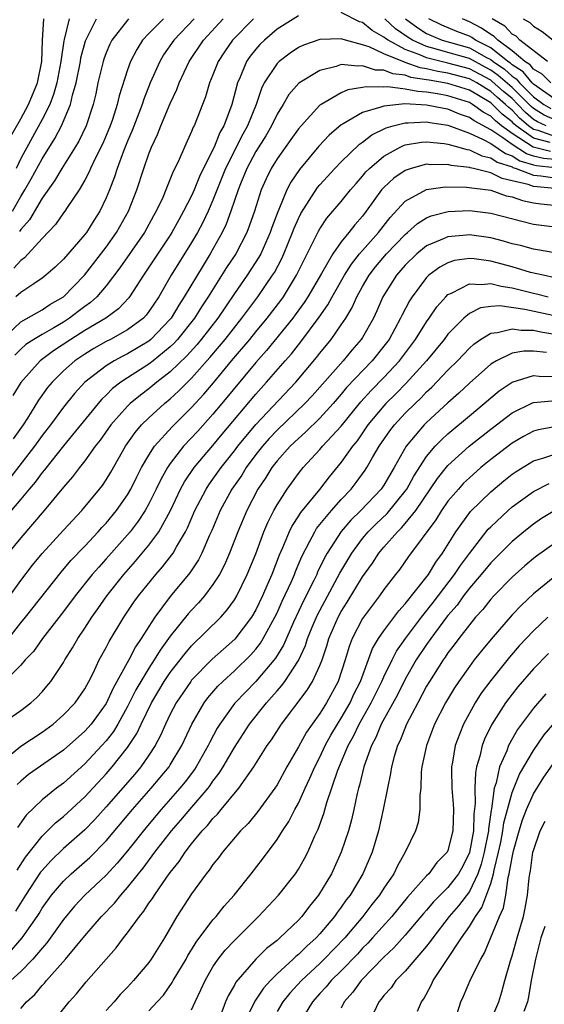
# Model space of a CAD drawing. Units: inches. Extents: x 2577000 to 2580000, y 1503000 to 1506000.
# Drawn here: x 2577569 to 2577618, y 1503985 to 1504077 of the extents above; entities that cross this region are included whole.
import ezdxf

# ---------------------------------------------------------------- set-up
doc = ezdxf.new("R2010")
doc.units = ezdxf.units.IN
doc.header["$MEASUREMENT"] = 0
doc.layers.add('LD25771503_2ft', color=121, linetype='Continuous')

msp = doc.modelspace()

# ---------------------------------------------------------------- linework, layer by layer
at = {"layer": 'LD25771503_2ft'}
for points, elevation in [([(2577618.206, 1504067), (2577617.368, 1504067.368), (2577617, 1504067.593), (2577616.247, 1504068.247), (2577615.536, 1504069), (2577615, 1504069.534), (2577614.204, 1504070.205), (2577613.146, 1504071.147), (2577613, 1504071.249), (2577611, 1504072.327), (2577609, 1504072.86), (2577608.376, 1504073), (2577607, 1504073.345), (2577606.367, 1504073.633), (2577605, 1504074.142), (2577603.387, 1504075), (2577603.156, 1504075.156), (2577603, 1504075.301), (2577601.902, 1504075.902), (2577601, 1504076.647), (2577600.725, 1504076.725), (2577599, 1504077.586)], 8794), ([(2577567.142, 1504046.858), (2577569, 1504048.641), (2577571, 1504049.776), (2577571.738, 1504050.262), (2577573.008, 1504050.992), (2577574.973, 1504053), (2577577, 1504055.641), (2577577.964, 1504057), (2577579.092, 1504059), (2577579.863, 1504061), (2577580.521, 1504063), (2577581, 1504064.364), (2577581.256, 1504065), (2577581.816, 1504066.184), (2577582.133, 1504067), (2577583, 1504069.072), (2577583.615, 1504070.385), (2577583.841, 1504071), (2577584.771, 1504073), (2577586.101, 1504075), (2577587.943, 1504077)], 8798), ([(2577568.041, 1504065.959), (2577569, 1504067.65), (2577569.738, 1504069), (2577570.585, 1504071), (2577570.983, 1504073), (2577571.03, 1504074.97), (2577571.157, 1504077)], 8810), ([(2577568.229, 1504059), (2577569, 1504060.375), (2577569.389, 1504061), (2577569.974, 1504062.026), (2577571, 1504063.896), (2577572.206, 1504065.794), (2577572.827, 1504067), (2577573.676, 1504069), (2577573.862, 1504069.862), (2577574.2, 1504071), (2577574.584, 1504073), (2577574.635, 1504073.365), (2577575.066, 1504074.934), (2577576.099, 1504077)], 8806), ([(2577595, 1504077.278), (2577593, 1504076.024), (2577591.812, 1504075), (2577591.4, 1504074.6), (2577591, 1504074.149), (2577590.486, 1504073.514), (2577590.138, 1504073), (2577589.538, 1504071.538), (2577589.289, 1504071), (2577588.756, 1504069), (2577588.633, 1504068.633), (2577588.002, 1504067), (2577587.629, 1504066.371), (2577587.106, 1504065), (2577587, 1504064.765), (2577585.745, 1504062.255), (2577585.249, 1504061), (2577585, 1504060.448), (2577584.252, 1504059), (2577583.793, 1504058.207), (2577583.146, 1504057), (2577583, 1504056.763), (2577581, 1504053.749), (2577580.485, 1504053), (2577579.188, 1504051), (2577579.108, 1504050.892), (2577578.14, 1504049.86), (2577576.961, 1504049), (2577575, 1504047.819), (2577573.705, 1504047), (2577572.072, 1504045.928), (2577570.836, 1504045), (2577569.017, 1504042.983), (2577568.253, 1504041.747)], 8794), ([(2577582.365, 1504077), (2577581, 1504075.634), (2577580.407, 1504075), (2577579.86, 1504074.14), (2577579.277, 1504073), (2577579, 1504072.24), (2577578.21, 1504069.79), (2577578.035, 1504069), (2577577.582, 1504067.582), (2577577.38, 1504067), (2577577, 1504066.08), (2577576.676, 1504065.324), (2577576.007, 1504064.007), (2577575.529, 1504063), (2577575.38, 1504062.62), (2577575, 1504061.907), (2577574.462, 1504061), (2577573.354, 1504059.354), (2577573.131, 1504059), (2577573, 1504058.832), (2577572.253, 1504057.747), (2577571, 1504056.444), (2577569.368, 1504054.632), (2577569, 1504054.392), (2577568.343, 1504053.657)], 8802), ([(2577590.798, 1504077), (2577588.823, 1504075), (2577588.078, 1504073.922), (2577587.491, 1504073), (2577587, 1504071.751), (2577586.681, 1504071), (2577586.289, 1504069.711), (2577585.229, 1504067), (2577585.147, 1504066.853), (2577585, 1504066.456), (2577584.341, 1504065), (2577583.84, 1504063.84), (2577583.438, 1504063), (2577583.284, 1504062.716), (2577582.599, 1504061), (2577582.297, 1504060.297), (2577581.69, 1504059), (2577581.436, 1504058.565), (2577580.579, 1504057), (2577578.295, 1504053.705), (2577577, 1504052.025), (2577576.114, 1504051), (2577575.533, 1504050.467), (2577575, 1504050.092), (2577574.39, 1504049.61), (2577573.58, 1504049), (2577573, 1504048.628), (2577572.092, 1504048.092), (2577571, 1504047.475), (2577570.223, 1504047), (2577569.49, 1504046.51), (2577569, 1504046.087), (2577568.462, 1504045.538)], 8796), ([(2577585.237, 1504077), (2577583.325, 1504075), (2577582.381, 1504073.619), (2577582.016, 1504073), (2577581.134, 1504071), (2577580.523, 1504069.477), (2577580.376, 1504069), (2577579.442, 1504066.558), (2577579, 1504065.541), (2577578.631, 1504064.631), (2577578.017, 1504063), (2577577.776, 1504062.224), (2577577.301, 1504061), (2577577, 1504060.248), (2577576.414, 1504059), (2577575.857, 1504058.143), (2577575.145, 1504057), (2577575, 1504056.807), (2577573, 1504054.517), (2577572.234, 1504053.766), (2577571.366, 1504053), (2577571, 1504052.717), (2577570.215, 1504052.215), (2577569, 1504051.402), (2577568.543, 1504051)], 8800), ([(2577573.536, 1504077), (2577573.082, 1504075.082), (2577573.041, 1504074.959), (2577572.773, 1504073.227), (2577572.768, 1504073), (2577572.392, 1504071), (2577572.085, 1504069.915), (2577571.715, 1504069), (2577571, 1504067.586), (2577569, 1504063.933), (2577568.559, 1504063)], 8808), ([(2577579.105, 1504077), (2577579, 1504076.887), (2577577.544, 1504075), (2577577.358, 1504074.642), (2577577, 1504073.813), (2577576.771, 1504073.229), (2577576.704, 1504073), (2577576.234, 1504071), (2577576.018, 1504069.982), (2577575.788, 1504069), (2577575.124, 1504067), (2577574.442, 1504065.558), (2577574.11, 1504065), (2577572.846, 1504063), (2577572.171, 1504061.829), (2577571, 1504060.219), (2577569.809, 1504058.191), (2577569, 1504057.276), (2577568.895, 1504057.105)], 8804), ([(2577619, 1504067.548), (2577617.991, 1504067.991), (2577617, 1504068.597), (2577616.784, 1504068.784), (2577615, 1504070.574), (2577613.712, 1504071.712), (2577613, 1504072.207), (2577612.488, 1504072.488), (2577611, 1504073.285), (2577609, 1504073.845), (2577607.798, 1504074.202), (2577607, 1504074.402), (2577605.686, 1504075), (2577605.266, 1504075.265), (2577604.081, 1504076.081), (2577603.087, 1504077)], 8796), ([(2577605.013, 1504077), (2577606.163, 1504076.163), (2577607, 1504075.636), (2577607.429, 1504075.429), (2577608.451, 1504075), (2577611, 1504074.276), (2577612.617, 1504073.383), (2577613, 1504073.189), (2577613.239, 1504073), (2577614.277, 1504072.277), (2577615, 1504071.632), (2577615.385, 1504071.385), (2577615.701, 1504071), (2577617, 1504069.706), (2577617.983, 1504069), (2577618.614, 1504068.614)], 8798), ([(2577619, 1504069.482), (2577617, 1504070.887), (2577616.886, 1504071), (2577616.036, 1504072.036), (2577615, 1504072.703), (2577614.843, 1504072.843), (2577614.617, 1504073), (2577613, 1504074.285), (2577611.584, 1504075), (2577611.243, 1504075.242), (2577611, 1504075.367), (2577609.823, 1504075.823), (2577608.415, 1504076.415), (2577607.206, 1504077)], 8800), ([(2577618.638, 1504071), (2577617.831, 1504071.832), (2577617, 1504072.305), (2577616.686, 1504072.686), (2577616.2, 1504073), (2577615, 1504074.006), (2577613.655, 1504075), (2577613.338, 1504075.338), (2577613, 1504075.535), (2577612.143, 1504076.143), (2577611, 1504076.732), (2577610.35, 1504077)], 8802), ([(2577618.314, 1504073), (2577615.734, 1504075), (2577615.37, 1504075.37), (2577615, 1504075.577), (2577614.311, 1504076.312), (2577613.13, 1504077)], 8804), ([(2577616.052, 1504077), (2577616.66, 1504076.66), (2577617, 1504076.315), (2577617.831, 1504075.831), (2577618.839, 1504075), (2577621, 1504073.533), (2577622.358, 1504073), (2577622.872, 1504072.872), (2577624.88, 1504072.879), (2577625.548, 1504073), (2577626.66, 1504073.34), (2577627, 1504073.361), (2577628.16, 1504073.839), (2577629, 1504074), (2577629.746, 1504074.254), (2577631.374, 1504074.626), (2577632.899, 1504075), (2577633, 1504075.041), (2577635, 1504076.006), (2577636.59, 1504077)], 8806), ([(2577619, 1504066.003), (2577617.453, 1504066.547), (2577617, 1504066.657), (2577616.527, 1504067), (2577615.709, 1504067.709), (2577615, 1504068.461), (2577614.696, 1504068.695), (2577614.399, 1504069), (2577613.64, 1504069.64), (2577613, 1504070.209), (2577611.706, 1504071), (2577611, 1504071.382), (2577609, 1504071.914), (2577608.063, 1504072.063), (2577607, 1504072.318), (2577606.407, 1504072.407), (2577605, 1504072.925), (2577604.933, 1504072.933), (2577603, 1504073.728), (2577601.624, 1504074.376), (2577601, 1504074.579), (2577599.392, 1504075), (2577599.086, 1504075.086), (2577599, 1504075.128), (2577597, 1504075.066), (2577595.465, 1504074.535), (2577595, 1504074.309), (2577594.215, 1504073.785), (2577593.182, 1504073), (2577593, 1504072.826), (2577591.805, 1504071), (2577591.533, 1504070.467), (2577591.052, 1504069), (2577590.246, 1504067), (2577589.792, 1504066.208), (2577588.18, 1504063), (2577587, 1504060.04), (2577586.538, 1504059), (2577586.047, 1504057.953), (2577585.539, 1504057), (2577585, 1504056.059), (2577583.1, 1504053), (2577581.917, 1504051), (2577581, 1504049.608), (2577580.74, 1504049.26), (2577580.491, 1504049), (2577579, 1504047.882), (2577577.411, 1504047), (2577577, 1504046.792), (2577575.858, 1504046.142), (2577575, 1504045.625), (2577574.072, 1504045), (2577573, 1504044.054), (2577571.931, 1504043), (2577571.512, 1504042.488), (2577570.674, 1504041.326), (2577569.639, 1504039.639), (2577569.23, 1504039), (2577568.298, 1504037.702)], 8792), ([(2577618.559, 1504065.441), (2577617, 1504065.821), (2577615.37, 1504067), (2577615.172, 1504067.172), (2577615, 1504067.354), (2577614.07, 1504068.07), (2577613.164, 1504069), (2577613, 1504069.142), (2577611, 1504070.316), (2577609, 1504070.961), (2577607.247, 1504071.247), (2577607, 1504071.307), (2577605.527, 1504071.527), (2577605, 1504071.721), (2577603.843, 1504071.843), (2577603, 1504072.192), (2577602.211, 1504072.211), (2577601, 1504072.616), (2577600.558, 1504072.558), (2577599, 1504072.713), (2577598.547, 1504072.547), (2577597, 1504072.178), (2577595.026, 1504070.974), (2577594.087, 1504069.913), (2577593.565, 1504069), (2577593, 1504068.085), (2577592.492, 1504067), (2577591.94, 1504066.06), (2577591, 1504064.592), (2577590.158, 1504063), (2577589.566, 1504061.566), (2577589.348, 1504061), (2577588.674, 1504059), (2577588.228, 1504057.772), (2577587.846, 1504057), (2577586.737, 1504055), (2577586.068, 1504053.932), (2577584.314, 1504051), (2577583.79, 1504050.21), (2577583.086, 1504049), (2577583, 1504048.892), (2577581.185, 1504047), (2577581, 1504046.85), (2577579, 1504045.661), (2577578.556, 1504045.443), (2577577.743, 1504045), (2577577, 1504044.528), (2577575.013, 1504042.987), (2577574.051, 1504041.949), (2577573, 1504040.661), (2577571.778, 1504039), (2577571, 1504037.995), (2577570.306, 1504037), (2577567.974, 1504034.026)], 8790), ([(2577618.602, 1504064.602), (2577616.988, 1504064.988), (2577615, 1504066.286), (2577614.023, 1504067), (2577613.445, 1504067.445), (2577613, 1504067.901), (2577612.281, 1504068.281), (2577611.288, 1504069), (2577611, 1504069.168), (2577609, 1504069.802), (2577608.004, 1504069.996), (2577607, 1504070.154), (2577606.188, 1504070.188), (2577605, 1504070.435), (2577603.363, 1504070.637), (2577603, 1504070.606), (2577601.349, 1504070.651), (2577601, 1504070.567), (2577599.631, 1504070.369), (2577599, 1504070.092), (2577597.115, 1504069), (2577597, 1504068.911), (2577595.252, 1504067), (2577595, 1504066.701), (2577594.296, 1504065.704), (2577593, 1504063.915), (2577592.435, 1504063), (2577591.966, 1504062.034), (2577591.521, 1504061), (2577590.887, 1504059), (2577590.403, 1504057.597), (2577590.166, 1504057), (2577589.13, 1504055), (2577588.28, 1504053.72), (2577586.557, 1504051), (2577585.937, 1504050.063), (2577585.274, 1504049), (2577583.686, 1504047), (2577583.363, 1504046.637), (2577583, 1504046.294), (2577581.385, 1504045), (2577581, 1504044.699), (2577579, 1504043.413), (2577578.384, 1504043), (2577577.605, 1504042.395), (2577577, 1504041.784), (2577576.591, 1504041.409), (2577576.237, 1504041), (2577573, 1504037.05), (2577571.216, 1504034.784), (2577571, 1504034.543), (2577570.358, 1504033.642), (2577569.786, 1504033), (2577569, 1504032.038), (2577567.614, 1504030.385)], 8788), ([(2577619, 1504063.827), (2577617.94, 1504063.94), (2577617, 1504064.164), (2577616.353, 1504064.354), (2577615, 1504065.236), (2577614.123, 1504065.877), (2577613, 1504066.625), (2577611.451, 1504067.451), (2577611, 1504067.778), (2577610.092, 1504068.092), (2577609, 1504068.538), (2577608.598, 1504068.598), (2577607, 1504068.922), (2577604.968, 1504069.032), (2577603, 1504068.836), (2577602.72, 1504068.72), (2577601, 1504068.24), (2577599.187, 1504067.188), (2577599, 1504067.096), (2577597.883, 1504066.117), (2577596.919, 1504065.081), (2577595.093, 1504062.907), (2577594.282, 1504061.718), (2577593.929, 1504061), (2577593.171, 1504059.171), (2577593.062, 1504058.938), (2577592.517, 1504057.483), (2577592.358, 1504057), (2577591.47, 1504055), (2577591.308, 1504054.692), (2577590.209, 1504053), (2577589, 1504051.298), (2577587.455, 1504049), (2577585.904, 1504047), (2577585.494, 1504046.506), (2577584.543, 1504045.457), (2577583, 1504043.962), (2577581.749, 1504043), (2577581, 1504042.384), (2577580.204, 1504041.796), (2577579.24, 1504041), (2577579, 1504040.768), (2577577.433, 1504039), (2577576.43, 1504037.57), (2577575.975, 1504037), (2577575, 1504035.627), (2577574.501, 1504035), (2577573.86, 1504034.14), (2577573, 1504033.171), (2577571.206, 1504031), (2577569, 1504028.416), (2577567.838, 1504027)], 8786), ([(2577567.983, 1504023), (2577569, 1504024.452), (2577570.114, 1504025.886), (2577571.02, 1504026.98), (2577573, 1504029.162), (2577574.721, 1504031), (2577576.391, 1504033), (2577576.657, 1504033.343), (2577577, 1504033.852), (2577577.429, 1504034.571), (2577578.814, 1504037), (2577579.703, 1504038.297), (2577580.311, 1504039), (2577581, 1504039.669), (2577582.469, 1504041), (2577583, 1504041.435), (2577583.814, 1504042.186), (2577585, 1504043.387), (2577586.7, 1504045.3), (2577587.624, 1504046.376), (2577588.142, 1504047), (2577589.711, 1504049), (2577591.184, 1504051), (2577592.581, 1504053), (2577592.744, 1504053.256), (2577593.439, 1504054.561), (2577593.642, 1504055), (2577594.455, 1504057), (2577594.598, 1504057.402), (2577595, 1504058.328), (2577595.218, 1504058.782), (2577596.789, 1504061.211), (2577597, 1504061.462), (2577598.409, 1504063), (2577599, 1504063.618), (2577600.718, 1504065.282), (2577601, 1504065.47), (2577601.859, 1504066.141), (2577603.202, 1504066.798), (2577603.872, 1504067), (2577605, 1504067.279), (2577605.263, 1504067.263), (2577607, 1504067.355), (2577607.295, 1504067.295), (2577609, 1504067.041), (2577611, 1504066.295), (2577612.29, 1504065.71), (2577613, 1504065.326), (2577614.386, 1504064.386), (2577615, 1504064.188), (2577615.719, 1504063.719), (2577617, 1504063.344), (2577617.278, 1504063.278), (2577619, 1504063.094)], 8784), ([(2577567.497, 1504018.503), (2577569, 1504020.464), (2577569.444, 1504021), (2577572.785, 1504025.215), (2577573.706, 1504026.295), (2577575, 1504027.649), (2577576.263, 1504029), (2577576.606, 1504029.394), (2577577, 1504029.803), (2577577.982, 1504031), (2577579, 1504032.46), (2577579.314, 1504033), (2577579.867, 1504034.133), (2577580.316, 1504035), (2577581, 1504036.176), (2577581.527, 1504037), (2577583.173, 1504038.827), (2577585, 1504040.635), (2577586.132, 1504041.868), (2577587.05, 1504042.95), (2577588.742, 1504045), (2577590.439, 1504047), (2577591, 1504047.705), (2577592.074, 1504049), (2577593.345, 1504050.655), (2577593.588, 1504051), (2577594.831, 1504053), (2577595.54, 1504054.46), (2577595.828, 1504055), (2577596.634, 1504056.634), (2577596.867, 1504057.133), (2577597, 1504057.355), (2577597.658, 1504058.342), (2577599, 1504059.91), (2577599.879, 1504061), (2577600.393, 1504061.607), (2577601, 1504062.269), (2577601.324, 1504062.676), (2577601.649, 1504063), (2577603, 1504064.164), (2577604.53, 1504065), (2577604.843, 1504065.157), (2577605, 1504065.204), (2577606.525, 1504065.475), (2577607, 1504065.506), (2577608.652, 1504065.348), (2577609, 1504065.287), (2577610.003, 1504065), (2577610.761, 1504064.761), (2577611, 1504064.735), (2577612.173, 1504064.173), (2577613, 1504064), (2577613.594, 1504063.594), (2577615, 1504063.14), (2577615.084, 1504063.085), (2577615.373, 1504063), (2577617, 1504062.377), (2577617.687, 1504062.313), (2577619, 1504062.12)], 8782), ([(2577619, 1504061.11), (2577617, 1504061.303), (2577616.508, 1504061.492), (2577615, 1504061.855), (2577614.06, 1504062.06), (2577613, 1504062.592), (2577611.394, 1504063), (2577611.068, 1504063.068), (2577611, 1504063.101), (2577609.287, 1504063.287), (2577609, 1504063.377), (2577607.35, 1504063.35), (2577607, 1504063.388), (2577605.551, 1504063), (2577605, 1504062.817), (2577603.916, 1504062.084), (2577603, 1504061.231), (2577602.792, 1504061), (2577601.354, 1504059), (2577601, 1504058.543), (2577600.269, 1504057.731), (2577599.704, 1504057), (2577599, 1504056.139), (2577598.216, 1504055), (2577597.157, 1504053.157), (2577595.881, 1504051), (2577595.54, 1504050.46), (2577594.702, 1504049.298), (2577594.474, 1504049), (2577592.022, 1504045.978), (2577591, 1504044.844), (2577587.837, 1504041), (2577587, 1504040.008), (2577585.576, 1504038.424), (2577584.252, 1504037), (2577583, 1504035.394), (2577582.731, 1504035), (2577582.111, 1504033.889), (2577581.691, 1504033), (2577581, 1504031.623), (2577580.649, 1504031), (2577580.002, 1504029.998), (2577579.237, 1504029), (2577579, 1504028.715), (2577577, 1504026.455), (2577576.299, 1504025.701), (2577575.699, 1504025), (2577574.091, 1504023), (2577573, 1504021.526), (2577571.043, 1504019), (2577570.192, 1504017.808), (2577569.414, 1504017), (2577569, 1504016.522), (2577567.221, 1504014.779)], 8780), ([(2577567.084, 1504010.916), (2577569, 1504012.287), (2577569.953, 1504013), (2577570.507, 1504013.493), (2577571, 1504014.017), (2577571.459, 1504014.54), (2577571.824, 1504015), (2577573, 1504016.77), (2577573.129, 1504017), (2577573.858, 1504018.142), (2577574.336, 1504019), (2577575, 1504019.986), (2577575.647, 1504021), (2577576.22, 1504021.78), (2577577.052, 1504023), (2577578.639, 1504025), (2577579.754, 1504026.246), (2577581, 1504027.751), (2577581.916, 1504029), (2577583.018, 1504030.982), (2577583.973, 1504033), (2577584.333, 1504033.667), (2577585.235, 1504035), (2577587, 1504037.087), (2577587.86, 1504038.14), (2577591, 1504041.878), (2577592.011, 1504043), (2577593.744, 1504045), (2577594.337, 1504045.663), (2577595.221, 1504046.779), (2577596.926, 1504049.074), (2577597.752, 1504050.248), (2577598.158, 1504051), (2577599.31, 1504053), (2577599.955, 1504054.045), (2577600.715, 1504055), (2577601, 1504055.337), (2577602.486, 1504057), (2577603.591, 1504058.409), (2577605, 1504059.95), (2577607, 1504061.025), (2577608.723, 1504061.278), (2577610.736, 1504061.264), (2577613, 1504060.954), (2577614.448, 1504060.448), (2577615, 1504060.333), (2577615.99, 1504059.99), (2577617, 1504059.797), (2577617.695, 1504059.695), (2577619.501, 1504059.502)], 8778), ([(2577567, 1504007.309), (2577569, 1504008.947), (2577571, 1504010.251), (2577572.023, 1504011), (2577573, 1504011.856), (2577574.098, 1504013), (2577575, 1504014.308), (2577575.38, 1504015), (2577575.773, 1504015.773), (2577576.356, 1504017), (2577577, 1504018.164), (2577577.274, 1504018.726), (2577578.668, 1504021), (2577579.599, 1504022.401), (2577580.031, 1504023), (2577581.655, 1504025), (2577582.289, 1504025.712), (2577583.163, 1504026.837), (2577583.267, 1504027), (2577583.582, 1504027.582), (2577584.423, 1504029), (2577584.622, 1504029.379), (2577585.306, 1504031), (2577586.351, 1504033), (2577586.606, 1504033.393), (2577587, 1504033.911), (2577587.765, 1504035), (2577589, 1504036.573), (2577589.316, 1504037), (2577591, 1504039.035), (2577594.752, 1504043), (2577596.695, 1504045.305), (2577597, 1504045.705), (2577598.057, 1504047), (2577599, 1504048.353), (2577599.426, 1504049), (2577600.027, 1504049.973), (2577600.478, 1504051), (2577601, 1504051.939), (2577601.614, 1504053), (2577602.218, 1504053.782), (2577603.25, 1504055), (2577605, 1504056.834), (2577605.205, 1504057), (2577606.15, 1504057.85), (2577607, 1504058.379), (2577607.438, 1504058.562), (2577609.026, 1504058.974), (2577611, 1504059.063), (2577613, 1504058.823), (2577617, 1504057.801), (2577619, 1504057.525)], 8776), ([(2577619, 1504055.09), (2577617.38, 1504055.38), (2577617, 1504055.433), (2577615.777, 1504055.777), (2577615, 1504055.96), (2577614.202, 1504056.202), (2577613, 1504056.501), (2577611, 1504056.782), (2577610.749, 1504056.749), (2577609, 1504056.614), (2577608.273, 1504056.274), (2577607, 1504055.751), (2577606.084, 1504055), (2577605, 1504053.941), (2577604.172, 1504053), (2577602.905, 1504051), (2577602.333, 1504049.667), (2577602.015, 1504049), (2577601, 1504047.187), (2577600.883, 1504047), (2577600.007, 1504045.993), (2577599.183, 1504045), (2577596.281, 1504041.719), (2577595.609, 1504041), (2577593, 1504038.501), (2577592.271, 1504037.729), (2577591.621, 1504037), (2577591, 1504036.221), (2577590.096, 1504035), (2577589.69, 1504034.31), (2577588.779, 1504033), (2577587.674, 1504031), (2577586.885, 1504029.115), (2577586.686, 1504028.686), (2577585.97, 1504027), (2577585.643, 1504026.357), (2577584.84, 1504025.159), (2577583, 1504022.927), (2577581.552, 1504021), (2577581, 1504020.147), (2577580.287, 1504019), (2577579.76, 1504018.24), (2577579.115, 1504017), (2577577.644, 1504014.357), (2577577, 1504012.931), (2577575.586, 1504011), (2577575, 1504010.338), (2577573, 1504008.57), (2577569.722, 1504006.278), (2577569, 1504005.66), (2577568.657, 1504005.343)], 8774), ([(2577619, 1504052.777), (2577617.898, 1504053), (2577616.724, 1504053.276), (2577615, 1504053.781), (2577613, 1504054.321), (2577611.467, 1504054.533), (2577611, 1504054.564), (2577609.619, 1504054.381), (2577609, 1504054.182), (2577608.227, 1504053.773), (2577607.195, 1504053), (2577607, 1504052.809), (2577605.648, 1504051), (2577605.389, 1504050.611), (2577604.696, 1504049.304), (2577604.561, 1504049), (2577603.48, 1504047), (2577603, 1504046.353), (2577601.918, 1504045), (2577599.514, 1504042.486), (2577599, 1504041.869), (2577598.242, 1504041), (2577597, 1504039.626), (2577595.676, 1504038.324), (2577595, 1504037.739), (2577594.228, 1504037), (2577593, 1504035.622), (2577592.509, 1504035), (2577591.937, 1504034.063), (2577591.213, 1504033), (2577590.173, 1504031), (2577589.322, 1504029), (2577588.554, 1504027), (2577588.086, 1504025.914), (2577587.599, 1504025), (2577587, 1504024.056), (2577586.214, 1504023), (2577585.652, 1504022.348), (2577585, 1504021.669), (2577584.686, 1504021.314), (2577583, 1504019.216), (2577582.07, 1504017.93), (2577581.508, 1504017), (2577581, 1504016.244), (2577580.233, 1504015), (2577579.783, 1504014.217), (2577579, 1504012.653), (2577578.083, 1504011), (2577577.679, 1504010.321), (2577577, 1504009.446), (2577576.606, 1504009), (2577575, 1504007.27), (2577573, 1504005.473), (2577572.358, 1504005), (2577571, 1504003.912), (2577569.522, 1504002.477), (2577568.686, 1504001.314)], 8772), ([(2577568.669, 1503997.331), (2577569.451, 1503998.549), (2577571, 1504000.526), (2577572.243, 1504001.757), (2577573, 1504002.365), (2577575, 1504004.19), (2577577, 1504006.353), (2577577.562, 1504007), (2577579, 1504008.813), (2577579.87, 1504010.13), (2577580.273, 1504011), (2577581.238, 1504013), (2577582.442, 1504015), (2577583, 1504015.815), (2577583.933, 1504017), (2577584.39, 1504017.61), (2577585, 1504018.319), (2577587.722, 1504021), (2577588.321, 1504021.679), (2577589, 1504022.616), (2577589.232, 1504023), (2577590.21, 1504025), (2577591, 1504026.945), (2577591.768, 1504029), (2577592.126, 1504029.874), (2577592.706, 1504031), (2577593, 1504031.534), (2577593.945, 1504033), (2577595, 1504034.451), (2577595.433, 1504035), (2577597, 1504036.695), (2577597.259, 1504037), (2577599, 1504038.873), (2577600.837, 1504041.163), (2577601.795, 1504042.205), (2577603, 1504043.434), (2577604.459, 1504045), (2577605.96, 1504047), (2577607, 1504048.652), (2577607.254, 1504049), (2577607.952, 1504050.048), (2577608.795, 1504051), (2577609, 1504051.201), (2577609.333, 1504051.333), (2577611, 1504052.214), (2577612.131, 1504052.131), (2577613, 1504052.239), (2577613.977, 1504051.977), (2577615, 1504051.836), (2577617, 1504051.332), (2577617.279, 1504051.279), (2577618.384, 1504051)], 8770), ([(2577621, 1504048.771), (2577616.196, 1504049.804), (2577613.869, 1504050.131), (2577613, 1504050.076), (2577612.054, 1504049.946), (2577611, 1504049.436), (2577610.47, 1504049), (2577609, 1504047.476), (2577608.647, 1504047), (2577606.996, 1504045), (2577605.09, 1504042.91), (2577604.104, 1504041.896), (2577603.189, 1504041), (2577603, 1504040.795), (2577601.512, 1504039), (2577600.488, 1504037.512), (2577600.072, 1504037), (2577599, 1504035.499), (2577597.862, 1504034.138), (2577596.969, 1504032.968), (2577595.194, 1504030.805), (2577595, 1504030.489), (2577594.404, 1504029.596), (2577594.12, 1504029), (2577593.504, 1504027.504), (2577593.194, 1504026.806), (2577592.51, 1504025), (2577592.146, 1504024.147), (2577591.636, 1504023), (2577591, 1504021.692), (2577590.591, 1504021), (2577589.04, 1504018.96), (2577586.915, 1504017.085), (2577585, 1504015.111), (2577584.912, 1504015), (2577583.546, 1504013), (2577583, 1504011.939), (2577582.554, 1504011), (2577582.081, 1504009.919), (2577581.589, 1504009), (2577581, 1504008.1), (2577580.234, 1504007), (2577579.672, 1504006.328), (2577577, 1504003.259), (2577575.927, 1504002.073), (2577575, 1504001.114), (2577573, 1503999.346), (2577571.807, 1503998.193), (2577571, 1503997.297), (2577570.868, 1503997.132), (2577569.453, 1503995), (2577568.508, 1503993.492)], 8768), ([(2577568.144, 1503989.856), (2577569.123, 1503991), (2577570.528, 1503993), (2577570.718, 1503993.282), (2577571, 1503993.76), (2577571.891, 1503995), (2577573, 1503996.311), (2577573.732, 1503997), (2577575.479, 1503998.521), (2577577, 1504000.066), (2577579.464, 1504003), (2577581.228, 1504005), (2577582.885, 1504007), (2577583, 1504007.182), (2577584.09, 1504009), (2577585.027, 1504011), (2577586.182, 1504013), (2577586.532, 1504013.468), (2577587.453, 1504014.548), (2577587.912, 1504015), (2577589, 1504015.981), (2577590.53, 1504017.469), (2577591, 1504018.008), (2577591.437, 1504018.563), (2577591.702, 1504019), (2577592.79, 1504021), (2577593, 1504021.427), (2577593.488, 1504022.512), (2577594.349, 1504024.349), (2577594.632, 1504025), (2577594.73, 1504025.27), (2577595.318, 1504026.682), (2577596.043, 1504028.043), (2577596.52, 1504029), (2577596.703, 1504029.297), (2577598.103, 1504031), (2577599, 1504032.01), (2577599.931, 1504033), (2577600.4, 1504033.6), (2577601.249, 1504034.751), (2577601.41, 1504035), (2577601.939, 1504035.939), (2577602.571, 1504037), (2577603.561, 1504038.439), (2577603.994, 1504039), (2577605, 1504040.088), (2577605.918, 1504041), (2577606.475, 1504041.525), (2577607, 1504042.081), (2577607.479, 1504042.521), (2577609, 1504044.113), (2577609.895, 1504045), (2577611, 1504046.172), (2577611.434, 1504046.566), (2577612.049, 1504047), (2577613, 1504047.598), (2577613.646, 1504047.646), (2577615, 1504048.005), (2577615.864, 1504047.864), (2577617, 1504047.867), (2577617.706, 1504047.706), (2577619, 1504047.5)], 8766), ([(2577618.233, 1504045.767), (2577617, 1504045.9), (2577616.102, 1504045.898), (2577615, 1504045.702), (2577613.527, 1504045), (2577613, 1504044.682), (2577611, 1504042.909), (2577610.025, 1504041.975), (2577609, 1504041.068), (2577607, 1504039.217), (2577606.782, 1504039), (2577605.075, 1504037), (2577603.956, 1504035), (2577603, 1504033.373), (2577602.747, 1504033), (2577600.843, 1504031), (2577599.913, 1504030.087), (2577599, 1504029.024), (2577597.703, 1504027), (2577597.45, 1504026.55), (2577596.797, 1504025.203), (2577596.715, 1504025), (2577596.451, 1504024.451), (2577595.474, 1504022.527), (2577594.54, 1504020.54), (2577593.603, 1504018.397), (2577592.846, 1504017.154), (2577591, 1504015), (2577589.066, 1504013), (2577589, 1504012.916), (2577587.632, 1504011), (2577587.394, 1504010.607), (2577586.699, 1504009.301), (2577586.561, 1504009), (2577585.43, 1504007), (2577585.258, 1504006.742), (2577584.396, 1504005.604), (2577583.908, 1504005), (2577582.14, 1504003), (2577580.704, 1504001.296), (2577579, 1503999.148), (2577578.029, 1503997.971), (2577577, 1503996.868), (2577575.015, 1503995), (2577574.042, 1503993.957), (2577573, 1503992.709), (2577571.459, 1503990.541), (2577571, 1503990.035), (2577570.121, 1503989), (2577569, 1503987.85), (2577568.089, 1503987)], 8764), ([(2577569, 1503984.396), (2577569.55, 1503985), (2577570.31, 1503985.69), (2577571, 1503986.535), (2577571.231, 1503986.768), (2577571.408, 1503987), (2577573.195, 1503989), (2577575, 1503991.182), (2577576.575, 1503993), (2577577.768, 1503994.232), (2577578.374, 1503995), (2577579, 1503995.693), (2577580.034, 1503997), (2577580.471, 1503997.529), (2577581.565, 1503999), (2577583.122, 1504001), (2577583.999, 1504002), (2577584.831, 1504003), (2577586.539, 1504005), (2577586.74, 1504005.26), (2577587, 1504005.65), (2577587.59, 1504006.41), (2577587.955, 1504007), (2577589, 1504008.824), (2577590.413, 1504011), (2577592.01, 1504013), (2577592.493, 1504013.507), (2577593, 1504014.104), (2577593.425, 1504014.575), (2577593.726, 1504015), (2577595, 1504016.946), (2577595.653, 1504018.347), (2577595.859, 1504019), (2577596.449, 1504020.449), (2577596.782, 1504021.218), (2577598.889, 1504025.111), (2577599.621, 1504026.379), (2577600, 1504027), (2577601, 1504028.356), (2577601.539, 1504029), (2577602.268, 1504029.732), (2577603.292, 1504030.708), (2577605, 1504032.785), (2577605.152, 1504033), (2577605.799, 1504034.201), (2577607, 1504036.04), (2577607.803, 1504037), (2577608.388, 1504037.612), (2577609, 1504038.17), (2577611, 1504039.861), (2577612.38, 1504041), (2577613, 1504041.546), (2577613.803, 1504042.197), (2577615, 1504043.002), (2577617, 1504043.614), (2577617.547, 1504043.547), (2577619, 1504043.526)], 8762), ([(2577571.954, 1503983), (2577573.551, 1503985), (2577574.238, 1503985.762), (2577575.129, 1503986.871), (2577577, 1503989.01), (2577577.942, 1503990.058), (2577578.636, 1503991), (2577579, 1503991.451), (2577580.106, 1503993), (2577580.521, 1503993.479), (2577581, 1503994.229), (2577581.323, 1503994.677), (2577581.514, 1503995), (2577582.677, 1503996.677), (2577583, 1503997.122), (2577583.846, 1503998.154), (2577584.387, 1503999), (2577585, 1503999.788), (2577585.994, 1504001), (2577586.486, 1504001.514), (2577587, 1504002.163), (2577587.427, 1504002.573), (2577587.764, 1504003), (2577589.43, 1504005), (2577590.828, 1504007), (2577592.086, 1504009), (2577592.464, 1504009.536), (2577593.413, 1504011), (2577595.825, 1504014.175), (2577596.32, 1504015), (2577597, 1504016.468), (2577597.207, 1504017), (2577597.668, 1504018.332), (2577597.856, 1504019), (2577598.707, 1504021), (2577599, 1504021.536), (2577599.575, 1504022.425), (2577601, 1504024.769), (2577601.927, 1504026.073), (2577602.535, 1504027), (2577603, 1504027.555), (2577604.267, 1504029), (2577604.644, 1504029.356), (2577605, 1504029.771), (2577605.978, 1504031), (2577608.019, 1504033.981), (2577609, 1504035.195), (2577610.988, 1504037.012), (2577613, 1504038.608), (2577615, 1504040.13), (2577616.925, 1504041.075), (2577617, 1504041.1), (2577618.736, 1504041.264)], 8760), ([(2577619, 1504038.825), (2577617.457, 1504038.543), (2577617, 1504038.417), (2577616.082, 1504037.918), (2577615, 1504037.288), (2577613, 1504035.754), (2577612.08, 1504035), (2577611, 1504034.056), (2577610.466, 1504033.534), (2577609.971, 1504033), (2577609, 1504031.86), (2577608.395, 1504031), (2577607.873, 1504030.127), (2577605.316, 1504026.684), (2577604.489, 1504025.511), (2577604.08, 1504025), (2577603, 1504023.589), (2577602.597, 1504023), (2577601.087, 1504021), (2577601, 1504020.867), (2577600.022, 1504019), (2577599.739, 1504018.261), (2577599.361, 1504017), (2577598.706, 1504015), (2577597.622, 1504013), (2577597, 1504012), (2577596.284, 1504011), (2577595.763, 1504010.237), (2577595, 1504008.861), (2577593.929, 1504007), (2577593, 1504005.312), (2577592.797, 1504005), (2577591.192, 1504002.808), (2577590.292, 1504001.708), (2577589.581, 1504001), (2577587.88, 1503999), (2577587.505, 1503998.494), (2577587, 1503997.866), (2577586.658, 1503997.342), (2577586.373, 1503997), (2577585, 1503995.109), (2577583.622, 1503993), (2577582.45, 1503991), (2577581.216, 1503989), (2577581, 1503988.699), (2577579.574, 1503987), (2577579, 1503986.379), (2577578.316, 1503985.684), (2577577.739, 1503985), (2577577, 1503984.209)], 8758), ([(2577581, 1503984.167), (2577581.782, 1503985), (2577582.359, 1503985.641), (2577583.19, 1503986.81), (2577583.285, 1503987), (2577584.477, 1503989), (2577584.657, 1503989.343), (2577585, 1503989.878), (2577585.416, 1503990.584), (2577587, 1503992.679), (2577587.286, 1503993), (2577588.04, 1503993.96), (2577588.975, 1503995), (2577590.577, 1503997), (2577591.639, 1503998.361), (2577593, 1504000.192), (2577593.501, 1504001), (2577594.105, 1504001.895), (2577594.662, 1504003), (2577595, 1504003.614), (2577595.626, 1504005), (2577596.07, 1504005.93), (2577596.523, 1504007), (2577597, 1504007.915), (2577597.506, 1504009), (2577598.037, 1504009.964), (2577598.648, 1504011), (2577599, 1504011.549), (2577599.831, 1504013), (2577600.199, 1504013.801), (2577600.817, 1504015), (2577601.938, 1504018.062), (2577602.498, 1504019), (2577603, 1504019.727), (2577604.402, 1504021.598), (2577605, 1504022.24), (2577607.162, 1504025), (2577607.852, 1504026.148), (2577608.5, 1504027), (2577609.746, 1504029), (2577611.107, 1504030.893), (2577613, 1504032.745), (2577614.234, 1504033.766), (2577615, 1504034.374), (2577615.369, 1504034.631), (2577617, 1504035.63), (2577617.874, 1504035.874), (2577619, 1504036.265)], 8756), ([(2577585, 1503984.26), (2577585.322, 1503985), (2577585.871, 1503986.129), (2577586.261, 1503987), (2577587, 1503988.268), (2577587.493, 1503989), (2577588.151, 1503989.849), (2577589, 1503990.755), (2577591, 1503992.753), (2577591.266, 1503993), (2577593.139, 1503995), (2577594.719, 1503997), (2577595, 1503997.426), (2577595.571, 1503998.429), (2577595.868, 1503999), (2577596.537, 1504000.537), (2577596.839, 1504001.161), (2577597.371, 1504002.629), (2577597.65, 1504003.65), (2577598.697, 1504006.697), (2577599.665, 1504009), (2577600.142, 1504009.858), (2577600.681, 1504011), (2577601.819, 1504013), (2577602.817, 1504015), (2577603, 1504015.42), (2577603.766, 1504017), (2577604.184, 1504017.816), (2577605.013, 1504019), (2577606.529, 1504021), (2577607.621, 1504022.379), (2577609.615, 1504025), (2577610.16, 1504025.84), (2577611, 1504026.964), (2577612.767, 1504029.233), (2577613, 1504029.473), (2577614.624, 1504031), (2577615, 1504031.324), (2577617, 1504032.78), (2577618.469, 1504033.531)], 8754), ([(2577619, 1504031), (2577617.761, 1504030.239), (2577617, 1504029.723), (2577616.094, 1504029), (2577615, 1504028.089), (2577613, 1504026.095), (2577612.106, 1504025), (2577611, 1504023.714), (2577610.455, 1504023), (2577609.855, 1504022.145), (2577609, 1504021.166), (2577608.873, 1504021), (2577607.384, 1504019), (2577607, 1504018.457), (2577606.037, 1504017), (2577605, 1504015.195), (2577604.272, 1504013.728), (2577602.76, 1504011), (2577602.25, 1504009.75), (2577601.842, 1504009), (2577601.131, 1504007), (2577600.72, 1504005.28), (2577600.622, 1504005), (2577600.489, 1504004.489), (2577600.18, 1504003), (2577599.961, 1504002.039), (2577599.676, 1504001), (2577599.014, 1503999), (2577598.081, 1503997), (2577596.887, 1503995), (2577596.035, 1503993.965), (2577595.319, 1503993), (2577595, 1503992.653), (2577593.274, 1503991), (2577593.12, 1503990.88), (2577593, 1503990.762), (2577592.014, 1503989.986), (2577591, 1503988.997), (2577589.141, 1503986.859), (2577589, 1503986.579), (2577588.427, 1503985.573), (2577588.183, 1503985), (2577587.714, 1503983.714)], 8752), ([(2577619, 1504027.939), (2577617.282, 1504026.718), (2577617, 1504026.495), (2577616.19, 1504025.81), (2577615, 1504024.749), (2577613.293, 1504023), (2577613, 1504022.68), (2577612.261, 1504021.739), (2577611.591, 1504021), (2577611, 1504020.283), (2577610.016, 1504019), (2577609.585, 1504018.415), (2577609, 1504017.662), (2577608.737, 1504017.263), (2577608.542, 1504017), (2577607.27, 1504015), (2577607, 1504014.535), (2577606.178, 1504013), (2577605.121, 1504011), (2577604.523, 1504009.477), (2577604.283, 1504009), (2577603.962, 1504007.962), (2577603.713, 1504007), (2577603.632, 1504006.368), (2577603.33, 1504005), (2577602.948, 1504003), (2577602.499, 1504001), (2577601.889, 1503999), (2577601.028, 1503997), (2577599.828, 1503995), (2577599.462, 1503994.538), (2577599, 1503993.867), (2577598.62, 1503993.38), (2577598.368, 1503993), (2577597, 1503991.366), (2577596.662, 1503991), (2577595.783, 1503990.217), (2577595, 1503989.428), (2577594.759, 1503989.241), (2577594.514, 1503989), (2577593, 1503987.613), (2577592.376, 1503987), (2577591.718, 1503986.282), (2577590.919, 1503985.081), (2577590.878, 1503985), (2577589.932, 1503983)], 8750), ([(2577619, 1504024.808), (2577617, 1504023.181), (2577615.873, 1504022.127), (2577615, 1504021.211), (2577613.042, 1504018.958), (2577612.136, 1504017.864), (2577611.456, 1504017), (2577611, 1504016.399), (2577610.009, 1504015), (2577609.608, 1504014.392), (2577608.779, 1504013), (2577607.752, 1504011), (2577606.978, 1504009), (2577606.559, 1504007), (2577606.49, 1504006.49), (2577606.444, 1504005), (2577606.361, 1504004.361), (2577606.38, 1504003), (2577606.2, 1504001.8), (2577605.961, 1504001), (2577604.985, 1503999), (2577604.261, 1503997.739), (2577603.921, 1503997), (2577603, 1503995.647), (2577602.596, 1503995), (2577601.882, 1503994.118), (2577601.029, 1503993), (2577599.34, 1503991), (2577597.422, 1503989), (2577597, 1503988.588), (2577595.29, 1503987), (2577594.193, 1503985.807), (2577593.547, 1503985), (2577593, 1503984.1)], 8748), ([(2577618.344, 1504021), (2577617, 1504019.74), (2577615.68, 1504018.32), (2577614.747, 1504017.253), (2577613, 1504015.085), (2577612.12, 1504013.88), (2577611.556, 1504013), (2577610.445, 1504011), (2577610.114, 1504010.114), (2577609.671, 1504009), (2577609.42, 1504007.421), (2577609.333, 1504007), (2577609.319, 1504006.681), (2577609.362, 1504005), (2577609.493, 1504003.493), (2577609.511, 1504003), (2577609.47, 1504001), (2577609, 1503999.17), (2577608.923, 1503999), (2577607.968, 1503998.032), (2577607.197, 1503997), (2577607, 1503996.805), (2577605.211, 1503994.789), (2577603.74, 1503993), (2577601.948, 1503991), (2577601.496, 1503990.505), (2577601, 1503990.015), (2577600.519, 1503989.481), (2577599, 1503987.909), (2577598.068, 1503987), (2577597.594, 1503986.406), (2577597, 1503985.773), (2577596.31, 1503985), (2577595.087, 1503983)], 8746), ([(2577618.4, 1504017.6), (2577617, 1504016.166), (2577615.528, 1504014.472), (2577615, 1504013.808), (2577614.394, 1504013), (2577613.072, 1504010.928), (2577612.418, 1504009.582), (2577612.198, 1504009), (2577611.988, 1504007.988), (2577611.685, 1504007), (2577611.561, 1504006.439), (2577611.514, 1504005), (2577611.557, 1504003.557), (2577611.432, 1504002.569), (2577611.391, 1504001), (2577611.025, 1503998.974), (2577610.35, 1503997.651), (2577609.981, 1503997), (2577609, 1503995.709), (2577607.643, 1503994.357), (2577607, 1503993.59), (2577606.716, 1503993.284), (2577605, 1503991.233), (2577603.942, 1503990.058), (2577603, 1503989.173), (2577600.877, 1503987), (2577600.087, 1503985.913), (2577599.274, 1503985), (2577599, 1503984.428)], 8744), ([(2577618.17, 1504013.83), (2577617, 1504012.488), (2577615.883, 1504011), (2577615.515, 1504010.485), (2577614.776, 1504009.224), (2577614.673, 1504009), (2577614.495, 1504008.494), (2577613.839, 1504007), (2577613.51, 1504005.51), (2577613.331, 1504005), (2577613.078, 1504003.077), (2577613.045, 1504002.955), (2577612.802, 1504001.198), (2577612.797, 1504001), (2577612.394, 1503999), (2577612.112, 1503997.888), (2577611.785, 1503997), (2577611, 1503995.344), (2577610, 1503994), (2577609.12, 1503993), (2577607.567, 1503991), (2577607.346, 1503990.654), (2577607, 1503990.228), (2577605, 1503987.88), (2577604.13, 1503987), (2577603.673, 1503986.327), (2577603, 1503985.601), (2577602.751, 1503985.249), (2577602.53, 1503985), (2577601.601, 1503983)], 8742), ([(2577606.134, 1503984.134), (2577606.517, 1503985), (2577606.727, 1503985.273), (2577607.436, 1503986.564), (2577607.625, 1503987), (2577608.789, 1503988.789), (2577610.256, 1503991), (2577611, 1503992.043), (2577611.575, 1503993), (2577612.179, 1503993.821), (2577613, 1503996.069), (2577613.269, 1503997), (2577613.323, 1503997.323), (2577613.739, 1503999), (2577613.936, 1503999.936), (2577614.151, 1504001), (2577614.244, 1504001.757), (2577614.564, 1504003), (2577615, 1504004.602), (2577615.694, 1504006.306), (2577617, 1504008.524), (2577618.012, 1504009.988), (2577619, 1504011.159)], 8740), ([(2577609.821, 1503983.821), (2577610.211, 1503985), (2577610.468, 1503985.532), (2577611.153, 1503987.153), (2577612.064, 1503989), (2577612.421, 1503989.578), (2577613.83, 1503993), (2577614.192, 1503993.808), (2577614.405, 1503995), (2577614.637, 1503996.637), (2577614.742, 1503997), (2577615, 1503998.529), (2577615.134, 1503999.134), (2577615.659, 1504001), (2577615.973, 1504002.028), (2577616.339, 1504003), (2577617, 1504004.458), (2577617.97, 1504006.03), (2577619, 1504007.503)], 8738), ([(2577613, 1503983.246), (2577613.753, 1503985), (2577614.055, 1503985.945), (2577614.324, 1503987), (2577614.844, 1503988.844), (2577615, 1503989.32), (2577615.469, 1503991), (2577616.056, 1503993), (2577616.231, 1503993.769), (2577616.46, 1503995), (2577616.615, 1503996.615), (2577616.678, 1503997), (2577616.739, 1503997.261), (2577616.956, 1503999), (2577617, 1503999.173), (2577617.628, 1504001), (2577618.088, 1504001.912)], 8736), ([(2577618.057, 1503992.057), (2577617.705, 1503991), (2577617.18, 1503989), (2577616.787, 1503987), (2577616.534, 1503985.466), (2577616.433, 1503985), (2577616.113, 1503984.114)], 8734)]:
    msp.add_lwpolyline(points, dxfattribs=dict(at, elevation=elevation))

doc.saveas('drawing.dxf')
